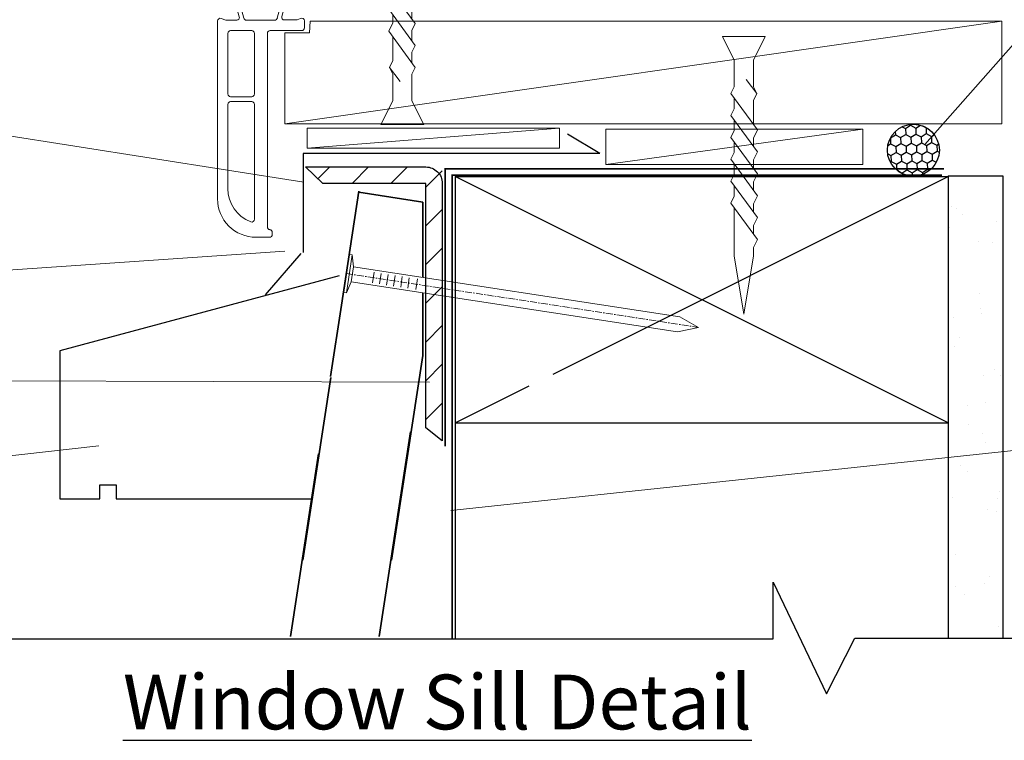
# Model space of a CAD drawing. Units: millimetres. Extents: x -30383 to -25808, y -10834 to 3073.
# Drawn here: x -26200 to -26020, y 2500 to 2631 of the extents above; entities that cross this region are included whole.
import ezdxf

# ---------------------------------------------------------------- set-up
doc = ezdxf.new("R2010")
doc.units = ezdxf.units.MM
doc.linetypes.add('CENTER', pattern=[2, 1.25, -0.25, 0.25, -0.25])
doc.linetypes.add('D25_Dashed', pattern=[5.644444, 2.822222, -2.822222])
doc.layers.add('Deceuninck Profiles', color=6, linetype='Continuous', lineweight=0)
doc.layers.add('Outline', color=7, linetype='Continuous', lineweight=25)
doc.styles.get("Standard").update_dxf_attribs({"font": 'arial.ttf'})

# ---------------------------------------------------------------- blocks, each defined once
blk = doc.blocks.new('535tgerte')
at = {"layer": 'Outline'}
h = blk.add_hatch(dxfattribs=at)
h.set_pattern_fill('_USER', color=5, scale=5, angle=45, style=0, pattern_type=0)
h.set_pattern_definition([(45, (-25, 0), (-3.53553, 3.53553), [])])
h.paths.add_polyline_path([(-25, 50), (0, 50), (0, 0), (-3, 2.34), (-3, 47), (-21.84, 47)])
at = {"layer": 'Outline', "color": 5}
blk.add_lwpolyline([(-25, 50), (-3, 50, -0.414214), (0, 47), (0, 0), (-3, 2.34), (-3, 47), (-21.84, 47)], format="xyb", close=True, dxfattribs=at)
blk = doc.blocks.new('A$C485B21DF')
at = {"layer": 'Deceuninck Profiles'}
for p, q in [((2.8, 3.73), (4.11, 5.61)), ((4.11, 5.61), (4.48, 5.61)), ((4.48, 5.61), (4.67, 5.41)), ((4.67, 5.41), (4.67, 5.08)), ((11.23, 5.61), (11.03, 5.41)), ((11.03, 5.41), (11.03, 5.08)), ((11.6, 5.61), (11.23, 5.61)), ((12.91, 3.73), (11.6, 5.61)), ((2.8, 3.39), (2.8, 3.73)), ((4.67, 5.08), (3.85, 3.99)), ((3.85, 3.99), (3.85, 3.58)), ((11.03, 5.08), (11.85, 3.99)), ((11.85, 3.99), (11.85, 3.58)), ((12.91, 3.39), (12.91, 3.73)), ((3.06, 3.28), (2.8, 3.39)), ((3.18, 3.16), (3.06, 3.28)), ((3.98, 0.27), (3.18, 3.16)), ((3.85, 3.58), (4.79, 0.01)), ((11.85, 3.58), (10.92, 0.01)), ((11.74, 0.31), (12.53, 3.16)), ((12.53, 3.16), (12.64, 3.28)), ((12.64, 3.28), (12.91, 3.39)), ((0, -0.5), (0, -33)), ((1.53, -0.36), (0.68, -0.03)), ((3.5, -0.36), (1.53, -0.36)), ((5.17, -0.36), (5.17, -0.36)), ((5.17, -0.36), (5.17, -0.36)), ((5.17, -0.36), (5.17, -0.36)), ((5.17, -0.36), (5.17, -0.36)), ((10.44, -0.36), (5.27, -0.36)), ((10.54, -0.36), (10.54, -0.36)), ((10.54, -0.36), (10.54, -0.36)), ((10.54, -0.36), (10.54, -0.36)), ((10.54, -0.36), (10.54, -0.36)), ((14.38, -0.32), (12.22, -0.32)), ((15.17, -0.03), (14.57, -0.28)), ((15.86, -1.77), (15.86, -0.49)), ((1.89, -2.77), (1.89, -13.84)), ((2.39, -2.27), (6.24, -2.27)), ((6.74, -13.84), (6.74, -2.77)), ((9.11, -38.12), (9.11, -2.77)), ((9.61, -2.27), (15.36, -2.27)), ((6.24, -14.34), (2.39, -14.34)), ((1.89, -15.73), (1.89, -31.1)), ((6.24, -15.23), (2.39, -15.23)), ((6.74, -36.73), (6.74, -15.73)), ((9.61, -38.62), (9.61, -38.62)), ((10, -39.12), (10, -39.5)), ((9.5, -40), (7, -40))]:
    blk.add_line(p, q, dxfattribs=at)
for centre, radius, start, end in [((0.5, -0.5), 0.5, 68.9892, 180), ((3.5, 0.14), 0.5, 270, 15.461), ((5.27, 0.14), 0.5, 194.6856, 270), ((10.44, 0.14), 0.5, 270, 345.3144), ((12.22, 0.18), 0.5, 164.539, 270), ((15.36, -0.49), 0.5, 0, 112.5), ((14.38, 0.18), 0.5, 270, 292.5), ((15.36, -1.77), 0.5, 270, 0), ((2.39, -2.77), 0.5, 90, 180), ((6.24, -2.77), 0.5, 0, 90), ((9.61, -2.77), 0.5, 90, 180), ((2.39, -13.84), 0.5, 180, 270), ((6.24, -13.84), 0.5, 270, 0), ((2.39, -15.73), 0.5, 90, 180), ((6.24, -15.73), 0.5, 0, 90), ((8.33, -31.17), 6.44, 179.4234, 249.3958), ((7, -33), 7, 180, 270), ((6.24, -36.73), 0.5, 249.3958, 0), ((9.61, -38.12), 0.5, 180, 263.5413), ((9.5, -39.5), 0.5, 270, 0), ((9.5, -39.12), 0.5, 360, 83.5413)]:
    blk.add_arc(centre, radius, start, end, dxfattribs=at)
blk = doc.blocks.new('A$C42B7157A')
at = {"layer": 'Deceuninck Profiles'}
for p, q in [((-1.744, 18.678), (0, 23.99)), ((1.744, 18.678), (0, 23.99)), ((-1.744, 17.921), (-1.744, 18.678)), ((1.744, 14.281), (1.744, 18.678)), ((-2.481, 17.184), (-1.744, 17.921)), ((2.361, 13.857), (-2.481, 17.184)), ((-1.744, 15.921), (-1.744, 16.678)), ((-2.481, 15.184), (-1.744, 15.921)), ((2.361, 11.857), (-2.481, 15.184)), ((-1.744, 13.921), (-1.744, 14.678)), ((-2.481, 13.184), (-1.744, 13.921)), ((1.744, 13.24), (2.361, 13.857)), ((2.361, 9.857), (-2.481, 13.184)), ((-1.744, 11.921), (-1.744, 12.678)), ((1.744, 13.24), (1.744, 12.281)), ((-2.481, 11.184), (-1.744, 11.921)), ((1.744, 11.24), (2.361, 11.857)), ((2.361, 7.857), (-2.481, 11.184)), ((1.744, 11.24), (1.744, 10.281)), ((-2.481, 9.184), (-1.744, 9.921)), ((-1.744, 9.921), (-1.744, 10.678)), ((2.361, 5.857), (-2.481, 9.184)), ((1.744, 9.24), (2.361, 9.857)), ((1.744, 9.24), (1.744, 8.281)), ((-1.744, 7.921), (-1.744, 8.678)), ((-2.481, 7.184), (-1.744, 7.921)), ((1.744, 7.24), (2.361, 7.857)), ((1.744, 7.24), (1.744, 6.281)), ((2.361, 3.857), (-2.481, 7.184)), ((-1.744, 4.483), (-1.744, 6.678)), ((1.744, 5.24), (2.361, 5.857)), ((1.744, 5.24), (1.744, 4.281)), ((-2.366, 3.861), (-1.744, 4.483)), ((-1.744, 3.24), (-2.366, 3.861)), ((-2.366, 3.861), (-0.399, 2.579)), ((1.744, 3.24), (2.361, 3.857)), ((-1.744, 0.814), (-1.744, 3.24)), ((1.744, 0.814), (1.744, 3.24)), ((-3.906, -1.348), (-1.744, 0.814)), ((3.906, -1.348), (1.744, 0.814)), ((-3.906, -1.348), (3.906, -1.348))]:
    blk.add_line(p, q, dxfattribs=at)

msp = doc.modelspace()

# ---------------------------------------------------------------- hatches: boundary and pattern name
h = msp.add_hatch()
h.set_pattern_fill('HONEY', color=256, scale=0.341046, angle=271.92771, style=0)
h.set_pattern_definition([(271.92771, (-27190.992, 4080.8002), (0.9918577, -1.5917701), [1.0828226, -2.1656451]), (31.92771, (-27190.992, 4080.8002), (0.88258447, 1.654859), [1.0828226, -2.1656451]), (331.92771, (-27190.992, 4080.8002), (1.8744422, 0.06308893), [-2.1656451, 1.0828226])])
edge = h.paths.add_edge_path()
edge.add_arc((-26036.671, 2607.498), 4.737, 271.92771, 631.92771)
h = msp.add_hatch()
h.set_pattern_fill('AR-SAND', color=256, scale=0.25, style=0)
h.set_pattern_definition([(37.5, (-81233.995, -9984.855), (-0.4000078, 12.235331), [0, -9.652, 0, -10.795, 0, -10.31875]), (7.5, (-81233.995, -9984.855), (11.238082, 17.9206275), [0, -5.207, 0, -8.6995, 0, -3.33375]), (327.5, (-81241.806, -9984.855), (19.7748093, 0.0359296), [0, -3.175, 0, -11.43, 0, -14.9225]), (317.5, (-81241.806, -9984.855), (19.0889113, 5.573233), [0, -1.5875, 0, -7.493, 0, -8.5725])])
h.paths.add_polyline_path([(-26030.346, 2518.371), (-26020.346, 2518.371), (-26020.346, 2602.662), (-26030.346, 2602.662)])

# ---------------------------------------------------------------- linework, layer by layer
at = {"color": 3, "linetype": 'Continuous', "lineweight": 20}
for p, q in [((-25981.493, 2668.7), (-26034.566, 2608.55)), ((-26224.076, 2613.573), (-26147.965, 2601.621)), ((-26224.705, 2584.009), (-26151.425, 2589.041)), ((-26225.648, 2565.453), (-26125.007, 2565.139)), ((-25980.193, 2556.697), (-26121.124, 2541.693)), ((-26224.705, 2549.099), (-26185.392, 2553.502))]:
    msp.add_line(p, q, dxfattribs=at)
at = {"color": 7, "linetype": 'Continuous', "lineweight": 20}
for p, q in [((-26151.473, 2612.272), (-26020.522, 2631.054)), ((-26146.941, 2628.946), (-26146.836, 2631.054)), ((-26151.473, 2628.946), (-26146.941, 2628.946)), ((-26147.362, 2607.886), (-26101.268, 2611.509)), ((-26092.815, 2604.867), (-26045.916, 2611.308))]:
    msp.add_line(p, q, dxfattribs=at)
at = {"color": 5, "linetype": 'Continuous', "lineweight": 30}
for p, q in [((-26093.944, 2606.864), (-26099.827, 2610.387)), ((-26093.944, 2606.864), (-26148.13, 2606.864)), ((-26148.13, 2606.864), (-26148.13, 2588.794)), ((-26148.516, 2588.598), (-26155.032, 2581.053))]:
    msp.add_line(p, q, dxfattribs=at)
for p, q in [((-26120.346, 2602.662), (-26120.346, 2566.32)), ((-26120.346, 2602.662), (-26030.346, 2602.662)), ((-26030.346, 2557.662), (-26120.346, 2602.662)), ((-26102.477, 2566.596), (-26030.346, 2602.662)), ((-26030.346, 2602.821), (-26030.346, 2518.371)), ((-26030.346, 2602.808), (-26020.346, 2602.808)), ((-26020.346, 2602.821), (-26020.346, 2518.371)), ((-26120.346, 2566.498), (-26120.346, 2518.219)), ((-26120.346, 2557.662), (-26106.815, 2564.428)), ((-26120.346, 2557.662), (-26030.346, 2557.662)), ((-26062.268, 2518.219), (-26062.268, 2528.565)), ((-26062.268, 2528.565), (-26052.526, 2508.176)), ((-26204.453, 2518.219), (-26062.268, 2518.219)), ((-26052.526, 2508.176), (-26047.348, 2518.371)), ((-26047.348, 2518.371), (-25932.874, 2518.371))]:
    msp.add_line(p, q)
at = {"linetype": 'Continuous', "lineweight": 35}
for p, q in [((-26126.225, 2598.002), (-26126.247, 2584.247)), ((-26126.252, 2581.415), (-26126.27, 2570.002))]:
    msp.add_line(p, q, dxfattribs=at)
at = {"linetype": 'Continuous', "lineweight": 13}
for p, q in [((-26139.638, 2588.42), (-26140.697, 2581.501)), ((-26139.144, 2588.345), (-26140.203, 2581.425)), ((-26139.638, 2588.42), (-26139.144, 2588.345)), ((-26138.905, 2586.184), (-26139.144, 2588.345)), ((-26138.905, 2586.184), (-26139.329, 2583.416)), ((-26138.905, 2586.184), (-26079.309, 2577.064)), ((-26135.144, 2585.181), (-26135.44, 2583.247)), ((-26133.859, 2584.985), (-26134.155, 2583.051)), ((-26132.574, 2584.788), (-26132.869, 2582.854)), ((-26131.288, 2584.591), (-26131.584, 2582.657)), ((-26130.003, 2584.395), (-26130.299, 2582.461)), ((-26128.718, 2584.198), (-26129.014, 2582.264)), ((-26127.236, 2583.971), (-26127.532, 2582.037)), ((-26139.329, 2583.416), (-26140.203, 2581.425)), ((-26139.329, 2583.416), (-26079.732, 2574.296)), ((-26140.697, 2581.501), (-26140.203, 2581.425)), ((-26079.309, 2577.064), (-26075.915, 2575.129)), ((-26079.732, 2574.296), (-26075.915, 2575.129))]:
    msp.add_line(p, q, dxfattribs=at)
at = {"color": 7, "linetype": 'Continuous', "lineweight": 30}
for p, q in [((-26141.527, 2584.551), (-26192.541, 2570.833)), ((-26192.541, 2570.833), (-26192.541, 2543.825)), ((-26185.253, 2543.825), (-26185.253, 2546.397)), ((-26185.253, 2546.397), (-26182.252, 2546.397)), ((-26182.252, 2546.397), (-26182.252, 2543.825)), ((-26192.541, 2543.825), (-26185.253, 2543.825)), ((-26182.252, 2543.825), (-26146.671, 2543.825))]:
    msp.add_line(p, q, dxfattribs=at)
at = {"linetype": 'CENTER', "lineweight": 13}
msp.add_line((-26140.265, 2584.975), (-26075.915, 2575.129), dxfattribs=at)
at = {"color": 7, "linetype": 'Continuous', "lineweight": 20}
msp.add_lwpolyline([(-26146.836, 2631.054), (-26020.522, 2631.054), (-26020.522, 2612.272), (-26020.522, 2612.272), (-26151.473, 2612.272), (-26151.473, 2628.946)], dxfattribs=at)
for points in [[(-26147.362, 2611.509), (-26147.362, 2607.886), (-26101.268, 2607.886), (-26101.268, 2611.509)], [(-26092.815, 2611.308), (-26092.815, 2604.867), (-26045.916, 2604.867), (-26045.916, 2611.308)]]:
    msp.add_lwpolyline(points, close=True, dxfattribs=at)
at = {"linetype": 'D25_Dashed', "const_width": 0.3}
for points in [[(-26031.113, 2604.082), (-26122.149, 2604.082), (-26122.149, 2553.416)], [(-26031.453, 2602.905), (-26120.875, 2602.905), (-26120.875, 2518.219)]]:
    msp.add_lwpolyline(points, dxfattribs=at)
at = {"linetype": 'Continuous', "lineweight": 35}
for points in [[(-26137.93, 2599.978), (-26141.109, 2579.198)], [(-26126.225, 2598.002), (-26137.965, 2599.798)], [(-26141.109, 2579.198), (-26143.109, 2566.132)], [(-26131.993, 2532.603), (-26126.27, 2570.002)], [(-26143.078, 2565.943), (-26148.179, 2532.603)], [(-26134.241, 2518.668), (-26128.518, 2556.067)], [(-26145.325, 2552.008), (-26150.427, 2518.668)]]:
    msp.add_lwpolyline(points, dxfattribs=at)
msp.add_circle((-26036.671, 2607.498), 4.737)

# ---------------------------------------------------------------- block references
at = {"yscale": 2}
msp.add_blockref('A$C42B7157A', (-26129.999, 2614.883), dxfattribs=at)
at = {"rotation": 360}
msp.add_blockref('A$C485B21DF', (-26163.742, 2631.59), dxfattribs=at)
at = {"yscale": 2, "rotation": 180}
msp.add_blockref('A$C42B7157A', (-26067.634, 2625.546), dxfattribs=at)
at = {"color": 5}
msp.add_blockref('535tgerte', (-26122.699, 2554.422), dxfattribs=at)

# ---------------------------------------------------------------- texts
at = {"insert": (-26259.353, 2511.709), "char_height": 10, "width": 271.51041, "attachment_point": 1, "rotation": 0.00003}
msp.add_mtext('\\pxqc;{\\fArial|b1|i0|c0|p34;\\LWindow Sill Detail}', dxfattribs=at)

doc.saveas('drawing.dxf')
